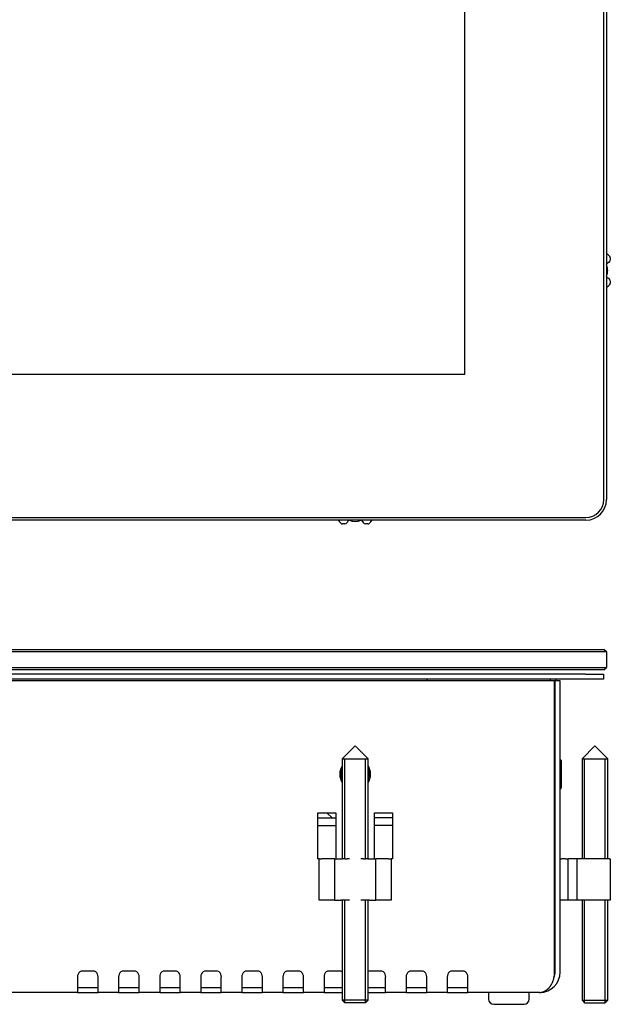
# Model space of a CAD drawing. Units: millimetres. Extents: x 29 to 1119, y 16 to 411.
# Drawn here: x 382 to 497, y 27 to 219 of the extents above; entities that cross this region are included whole.
import ezdxf

# ---------------------------------------------------------------- set-up
doc = ezdxf.new("R2010")
doc.units = ezdxf.units.MM
for name, color, linetype in [('0901124', 7, 'Continuous'), ('0901392', 7, 'Continuous'), ('0901403', 7, 'Continuous'), ('0901404', 7, 'Continuous'), ('DEKSEL_IK', 7, 'Continuous'), ('M3X4-KRUIS-UFH', 7, 'Continuous'), ('M5X50', 7, 'Continuous'), ('RICHCOPOF_40048', 7, 'Continuous'), ('solid', 7, 'Continuous')]:
    doc.layers.add(name, color=color, linetype=linetype)

# ---------------------------------------------------------------- blocks, each defined once
blk = doc.blocks.new('SE')
at = {"layer": '0901124', "color": 7, "linetype": 'Continuous'}
for p, q in [((496.82, 171.59), (496.32, 171.3)), ((497.07, 172.45), (497.07, 172.02)), ((496.32, 168.7), (496.82, 168.42)), ((497.07, 167.98), (497.07, 167.55)), ((446.09, 121.4), (445.8, 120.9)), ((448.98, 120.9), (448.69, 121.4)), ((445.37, 120.65), (444.94, 120.65)), ((449.84, 120.65), (449.41, 120.65))]:
    blk.add_line(p, q, dxfattribs=at)
for centre, radius, start, end in [((494.07, 170), 4, 44.4153, 55.7711), ((496.57, 172.45), 0.5, 0, 44.4153), ((496.57, 172.02), 0.5, 300, 0), ((494.07, 170), 4, 304.2289, 315.5847), ((496.57, 167.98), 0.5, 0, 60), ((496.57, 167.55), 0.5, 315.5847, 0), ((447.39, 123.65), 4, 214.2289, 225.5847), ((444.94, 121.15), 0.5, 225.5847, 270), ((445.37, 121.15), 0.5, 270, 330), ((449.41, 121.15), 0.5, 210, 270), ((449.84, 121.15), 0.5, 270, 314.4153), ((447.39, 123.65), 4, 314.4153, 325.7711)]:
    blk.add_arc(centre, radius, start, end, dxfattribs=at)
at = {"layer": '0901403', "color": 7, "linetype": 'Continuous'}
for p, q in [((495.82, 125.4), (495.82, 405.8)), ((496.32, 405.8), (496.32, 125.4)), ((468.72, 149.8), (468.72, 381.4)), ((57.72, 149.8), (468.72, 149.8)), ((34.12, 121.9), (492.32, 121.9)), ((492.32, 121.4), (34.12, 121.4))]:
    blk.add_line(p, q, dxfattribs=at)
for radius in [3.5, 4]:
    blk.add_arc((492.32, 125.4), radius, 270, 0, dxfattribs=at)
at = {"layer": 'M5X50', "color": 7, "linetype": 'Continuous'}
for centre, start, end in [((494.07, 170), 0, 25.8419), ((494.07, 170), 334.1581, 0), ((447.39, 123.65), 244.1581, 295.8419)]:
    blk.add_arc(centre, 2.5, start, end, dxfattribs=at)
blk = doc.blocks.new('SE1')
at = {"layer": '0901124', "color": 7, "linetype": 'Continuous'}
for p, q in [((440.39, 47.42), (440.39, 55.42)), ((440.39, 55.42), (440.89, 55.42)), ((443.39, 55.42), (440.89, 55.42)), ((443.39, 55.42), (444.59, 55.42)), ((443.39, 55.42), (443.39, 47.42)), ((444.59, 55.42), (444.94, 55.42)), ((445.37, 55.42), (444.94, 55.42)), ((445.37, 55.42), (445.8, 55.42)), ((446.26, 55.42), (445.8, 55.42)), ((448.98, 55.42), (448.51, 55.42)), ((448.98, 55.42), (449.41, 55.42)), ((449.84, 55.42), (449.41, 55.42)), ((449.84, 55.42), (450.19, 55.42)), ((450.19, 55.42), (451.39, 55.42)), ((453.89, 55.42), (451.39, 55.42)), ((451.39, 47.42), (451.39, 55.42)), ((453.89, 55.42), (454.39, 55.42)), ((454.39, 55.42), (454.39, 47.42)), ((486.22, 55.42), (486.32, 55.42)), ((487.32, 55.42), (487.62, 55.42)), ((488.32, 55.42), (487.62, 55.42)), ((488.32, 55.42), (488.82, 55.42)), ((490.61, 55.42), (488.82, 55.42)), ((488.82, 55.42), (488.82, 47.42)), ((490.61, 47.42), (490.61, 55.42)), ((496.93, 55.42), (490.61, 55.42)), ((496.93, 55.42), (497.07, 55.42)), ((497.07, 55.42), (497.07, 47.42)), ((440.89, 47.42), (440.39, 47.42)), ((443.39, 47.42), (440.89, 47.42)), ((443.39, 47.42), (444.59, 47.42)), ((444.94, 47.42), (444.59, 47.42)), ((445.37, 47.42), (444.94, 47.42)), ((445.8, 47.42), (445.37, 47.42)), ((446.26, 47.42), (445.8, 47.42)), ((448.98, 47.42), (448.51, 47.42)), ((449.41, 47.42), (448.98, 47.42)), ((449.84, 47.42), (449.41, 47.42)), ((450.19, 47.42), (449.84, 47.42)), ((450.19, 47.42), (451.39, 47.42)), ((453.89, 47.42), (451.39, 47.42)), ((454.39, 47.42), (453.89, 47.42)), ((486.32, 47.42), (486.22, 47.42)), ((487.62, 47.42), (487.32, 47.42)), ((488.32, 47.42), (487.62, 47.42)), ((488.82, 47.42), (488.32, 47.42)), ((490.61, 47.42), (488.82, 47.42)), ((496.93, 47.42), (490.61, 47.42)), ((497.07, 47.42), (496.93, 47.42))]:
    blk.add_line(p, q, dxfattribs=at)
at = {"layer": '0901392', "color": 7, "linetype": 'Continuous'}
for p, q in [((440.14, 63.42), (443.64, 63.42)), ((442.9, 63.42), (441.9, 64.42)), ((454.64, 63.42), (451.14, 63.42)), ((440.14, 61.92), (443.64, 61.92)), ((454.64, 61.92), (451.14, 61.92))]:
    blk.add_line(p, q, dxfattribs=at)
at = {"layer": '0901403', "color": 7, "linetype": 'Continuous'}
for p, q in [((34.12, 96.22), (492.32, 96.22)), ((492.32, 96.22), (495.82, 96.22)), ((496.32, 95.72), (495.82, 96.22)), ((492.32, 95.72), (34.12, 95.72)), ((496.32, 95.72), (492.32, 95.72)), ((496.32, 95.72), (496.32, 92.72)), ((34.12, 92.72), (492.32, 92.72)), ((492.32, 92.22), (34.12, 92.22)), ((492.32, 92.72), (496.32, 92.72)), ((495.82, 92.22), (492.32, 92.22)), ((495.82, 92.22), (496.32, 92.72))]:
    blk.add_line(p, q, dxfattribs=at)
at = {"layer": '0901404', "color": 7, "linetype": 'Continuous'}
for p, q in [((492.22, 91.42), (34.22, 91.42)), ((492.22, 90.42), (34.22, 90.42)), ((461.44, 90.12), (461.44, 90.42)), ((492.22, 91.42), (495.72, 91.42)), ((495.72, 90.42), (492.22, 90.42)), ((495.72, 91.42), (495.72, 90.42)), ((486.32, 66.42), (486.22, 66.42))]:
    blk.add_line(p, q, dxfattribs=at)
for radius, start, end in [(1.5, 160.5288, 172.3377), (0.5, 90, 156.4218)]:
    blk.add_arc((486.82, 89.92), radius, start, end, dxfattribs=at)
at = {"layer": 'DEKSEL_IK', "color": 7, "linetype": 'Continuous'}
for p, q in [((486.22, 90.12), (40.22, 90.12)), ((486.22, 33.42), (486.22, 90.12)), ((487.32, 90.12), (486.32, 90.12)), ((486.32, 33.42), (486.32, 90.12)), ((487.32, 33.42), (487.32, 90.12)), ((440.14, 55.42), (440.14, 64.42)), ((440.14, 64.42), (443.64, 64.42)), ((443.64, 64.42), (443.64, 55.42)), ((451.14, 55.42), (451.14, 64.42)), ((451.14, 64.42), (454.64, 64.42)), ((454.64, 64.42), (454.64, 55.42)), ((440.39, 55.42), (440.14, 55.42)), ((454.64, 55.42), (454.39, 55.42)), ((396.32, 33.58), (394.32, 33.58)), ((404.32, 33.58), (402.32, 33.58)), ((412.32, 33.58), (410.32, 33.58)), ((420.32, 33.58), (418.32, 33.58)), ((428.32, 33.58), (426.32, 33.58)), ((436.32, 33.58), (434.32, 33.58)), ((444.32, 33.58), (442.32, 33.58)), ((452.32, 33.58), (450.32, 33.58)), ((460.32, 33.58), (458.32, 33.58)), ((468.32, 33.58), (466.32, 33.58)), ((393.32, 32.43), (393.32, 29.42)), ((397.32, 29.42), (397.32, 32.43)), ((401.32, 32.43), (401.32, 29.42)), ((405.32, 29.42), (405.32, 32.43)), ((409.32, 32.43), (409.32, 29.42)), ((413.32, 29.42), (413.32, 32.43)), ((417.32, 32.43), (417.32, 29.42)), ((421.32, 29.42), (421.32, 32.43)), ((425.32, 32.43), (425.32, 29.42)), ((429.32, 29.42), (429.32, 32.43)), ((433.32, 32.43), (433.32, 29.42)), ((437.32, 29.42), (437.32, 32.43)), ((441.32, 32.43), (441.32, 29.42)), ((453.32, 29.42), (453.32, 32.43)), ((457.32, 32.43), (457.32, 29.42)), ((461.32, 29.42), (461.32, 32.43)), ((465.32, 32.43), (465.32, 29.42)), ((469.32, 29.42), (469.32, 32.43)), ((393.32, 29.42), (377.92, 29.42)), ((393.32, 30.42), (394.32, 30.42)), ((393.32, 29.42), (394.32, 29.42)), ((394.32, 30.42), (396.32, 30.42)), ((394.32, 29.42), (396.32, 29.42)), ((396.32, 30.42), (397.32, 30.42)), ((396.32, 29.42), (397.32, 29.42)), ((401.32, 29.42), (397.32, 29.42)), ((401.32, 30.42), (402.32, 30.42)), ((401.32, 29.42), (402.32, 29.42)), ((402.32, 30.42), (404.32, 30.42)), ((402.32, 29.42), (404.32, 29.42)), ((404.32, 30.42), (405.32, 30.42)), ((404.32, 29.42), (405.32, 29.42)), ((409.32, 29.42), (405.32, 29.42)), ((409.32, 30.42), (410.32, 30.42)), ((409.32, 29.42), (410.32, 29.42)), ((410.32, 30.42), (412.32, 30.42)), ((410.32, 29.42), (412.32, 29.42)), ((412.32, 30.42), (413.32, 30.42)), ((412.32, 29.42), (413.32, 29.42)), ((417.32, 29.42), (413.32, 29.42)), ((417.32, 30.42), (418.32, 30.42)), ((417.32, 29.42), (418.32, 29.42)), ((418.32, 30.42), (420.32, 30.42)), ((418.32, 29.42), (420.32, 29.42)), ((420.32, 30.42), (421.32, 30.42)), ((420.32, 29.42), (421.32, 29.42)), ((425.32, 29.42), (421.32, 29.42)), ((425.32, 30.42), (426.32, 30.42)), ((425.32, 29.42), (426.32, 29.42)), ((426.32, 30.42), (428.32, 30.42)), ((426.32, 29.42), (428.32, 29.42)), ((428.32, 30.42), (429.32, 30.42)), ((428.32, 29.42), (429.32, 29.42)), ((433.32, 29.42), (429.32, 29.42)), ((433.32, 30.42), (434.32, 30.42)), ((433.32, 29.42), (434.32, 29.42)), ((434.32, 30.42), (436.32, 30.42)), ((434.32, 29.42), (436.32, 29.42)), ((436.32, 30.42), (437.32, 30.42)), ((436.32, 29.42), (437.32, 29.42)), ((441.32, 29.42), (437.32, 29.42)), ((441.32, 30.42), (442.32, 30.42)), ((441.32, 29.42), (442.32, 29.42)), ((442.32, 30.42), (444.32, 30.42)), ((442.32, 29.42), (444.32, 29.42)), ((444.32, 30.42), (444.89, 30.42)), ((444.32, 29.42), (444.89, 29.42)), ((449.89, 30.42), (450.32, 30.42)), ((449.89, 29.42), (450.32, 29.42)), ((450.32, 30.42), (452.32, 30.42)), ((450.32, 29.42), (452.32, 29.42)), ((452.32, 30.42), (453.32, 30.42)), ((452.32, 29.42), (453.32, 29.42)), ((457.32, 29.42), (453.32, 29.42)), ((457.32, 30.42), (458.32, 30.42)), ((457.32, 29.42), (458.32, 29.42)), ((458.32, 30.42), (460.32, 30.42)), ((458.32, 29.42), (460.32, 29.42)), ((460.32, 30.42), (461.32, 30.42)), ((460.32, 29.42), (461.32, 29.42)), ((465.32, 29.42), (461.32, 29.42)), ((465.32, 30.42), (466.32, 30.42)), ((465.32, 29.42), (466.32, 29.42)), ((466.32, 30.42), (468.32, 30.42)), ((466.32, 29.42), (468.32, 29.42)), ((468.32, 30.42), (469.32, 30.42)), ((468.32, 29.42), (469.32, 29.42)), ((483.32, 29.42), (469.32, 29.42))]:
    blk.add_line(p, q, dxfattribs=at)
for centre, radius, start, end in [((447.39, 71.92), 3, 146.4427, 213.5573), ((447.39, 71.92), 3, 0, 33.5573), ((447.39, 71.92), 3, 326.4427, 0), ((394.6, 32.45), 1.28, 130.7455, 180.9008), ((394.32, 32.58), 1, 90, 123.824), ((396.32, 32.58), 1, 56.176, 90), ((396.05, 32.45), 1.28, 359.0992, 49.2545), ((402.6, 32.45), 1.28, 130.7455, 180.9008), ((402.32, 32.58), 1, 90, 123.824), ((404.32, 32.58), 1, 56.176, 90), ((404.05, 32.45), 1.28, 359.0992, 49.2545), ((410.6, 32.45), 1.28, 130.7455, 180.9008), ((410.32, 32.58), 1, 90, 123.824), ((412.32, 32.58), 1, 56.176, 90), ((412.05, 32.45), 1.28, 359.0992, 49.2545), ((418.6, 32.45), 1.28, 130.7455, 180.9008), ((418.32, 32.58), 1, 90, 123.824), ((420.32, 32.58), 1, 56.176, 90), ((420.05, 32.45), 1.28, 359.0992, 49.2545), ((426.6, 32.45), 1.28, 130.7455, 180.9008), ((426.32, 32.58), 1, 90, 123.824), ((428.32, 32.58), 1, 56.176, 90), ((428.05, 32.45), 1.28, 359.0992, 49.2545), ((434.6, 32.45), 1.28, 130.7455, 180.9008), ((434.32, 32.58), 1, 90, 123.824), ((436.32, 32.58), 1, 56.176, 90), ((436.05, 32.45), 1.28, 359.0992, 49.2545), ((442.6, 32.45), 1.28, 130.7455, 180.9008), ((442.32, 32.58), 1, 90, 123.824), ((444.32, 32.58), 1, 56.176, 90), ((450.32, 32.58), 1, 90, 115.804), ((452.32, 32.58), 1, 56.176, 90), ((452.05, 32.45), 1.28, 359.0992, 49.2545), ((458.6, 32.45), 1.28, 130.7455, 180.9008), ((458.32, 32.58), 1, 90, 123.824), ((460.32, 32.58), 1, 56.176, 90), ((460.05, 32.45), 1.28, 359.0992, 49.2545), ((466.6, 32.45), 1.28, 130.7455, 180.9008), ((466.32, 32.58), 1, 90, 123.824), ((468.32, 32.58), 1, 56.176, 90), ((468.05, 32.45), 1.28, 359.0992, 49.2545), ((483.32, 33.42), 4, 270, 0), ((483.32, 33.42), 3, 337.8705, 0)]:
    blk.add_arc(centre, radius, start, end, dxfattribs=at)
blk.add_open_spline([(483.32, 29.42), (483.31, 29.42), (483.28, 29.42), (483.32, 29.42), (483.37, 29.42), (483.45, 29.43), (483.54, 29.44), (483.64, 29.45), (483.73, 29.47), (483.84, 29.5), (483.92, 29.52), (484.02, 29.56), (484.11, 29.59), (484.21, 29.64), (484.3, 29.68), (484.4, 29.73), (484.48, 29.78), (484.58, 29.85), (484.66, 29.9), (484.76, 29.98), (484.84, 30.04), (484.93, 30.13), (485.01, 30.2), (485.1, 30.3), (485.17, 30.38), (485.26, 30.48), (485.33, 30.57), (485.42, 30.69), (485.49, 30.79), (485.57, 30.91), (485.63, 31.02), (485.7, 31.16), (485.76, 31.27), (485.83, 31.42), (485.88, 31.55), (485.94, 31.71), (485.98, 31.84), (486.03, 32.01), (486.07, 32.15), (486.11, 32.32), (486.14, 32.47), (486.17, 32.65), (486.19, 32.8), (486.21, 32.99), (486.22, 33.15), (486.22, 33.3), (486.22, 33.38), (486.22, 33.42)], degree=3, knots=[0, 0, 0, 0, 0.010154, 0.020282, 0.030384, 0.045555, 0.075892, 0.091066, 0.121424, 0.136611, 0.167002, 0.182209, 0.212644, 0.227876, 0.258368, 0.273631, 0.304192, 0.319494, 0.350139, 0.365485, 0.396228, 0.411627, 0.442482, 0.457941, 0.488925, 0.504453, 0.535581, 0.551185, 0.582474, 0.598162, 0.629626, 0.645405, 0.677057, 0.692932, 0.724779, 0.740754, 0.772797, 0.788869, 0.8211, 0.837262, 0.869662, 0.885901, 0.918434, 0.934729, 0.967349, 0.983672, 1, 1, 1, 1], dxfattribs=at)
at = {"layer": 'M3X4-KRUIS-UFH', "color": 7, "linetype": 'Continuous'}
for p, q in [((487.37, 74.72), (487.32, 74.72)), ((487.52, 74.57), (487.52, 69.27)), ((487.32, 69.12), (487.37, 69.12))]:
    blk.add_line(p, q, dxfattribs=at)
for centre, radius, start, end in [((447.39, 71.92), 2.8, 153.2345, 206.7655), ((447.39, 71.92), 2.8, 0, 26.7655), ((487.37, 74.57), 0.15, 0, 90), ((447.39, 71.92), 2.8, 333.2345, 0), ((487.37, 69.27), 0.15, 270, 0)]:
    blk.add_arc(centre, radius, start, end, dxfattribs=at)
at = {"layer": 'M5X50', "color": 7, "linetype": 'Continuous'}
for p, q in [((447.39, 77.42), (444.89, 74.92)), ((449.89, 74.92), (447.39, 77.42)), ((494.07, 77.42), (491.57, 74.92)), ((496.57, 74.92), (494.07, 77.42)), ((444.89, 74.92), (449.89, 74.92)), ((444.89, 74.92), (444.89, 55.42)), ((445.38, 55.42), (445.38, 74.92)), ((449.4, 55.42), (449.4, 74.92)), ((449.89, 55.42), (449.89, 74.92)), ((491.57, 74.92), (496.57, 74.92)), ((491.57, 74.92), (491.57, 55.42)), ((492.06, 55.42), (492.06, 74.92)), ((496.08, 55.42), (496.08, 74.92)), ((496.57, 55.42), (496.57, 74.92)), ((444.89, 47.42), (444.89, 27.92)), ((445.38, 27.43), (445.38, 47.42)), ((449.4, 27.43), (449.4, 47.42)), ((449.89, 27.92), (449.89, 47.42)), ((491.57, 47.42), (491.57, 27.92)), ((492.06, 27.43), (492.06, 47.42)), ((496.08, 27.43), (496.08, 47.42)), ((496.57, 27.92), (496.57, 47.42)), ((449.89, 27.92), (444.89, 27.92)), ((444.89, 27.92), (445.39, 27.42)), ((449.39, 27.42), (445.39, 27.42)), ((449.39, 27.42), (449.89, 27.92)), ((491.57, 27.92), (496.57, 27.92)), ((491.57, 27.92), (492.07, 27.42)), ((492.07, 27.42), (496.07, 27.42)), ((496.07, 27.42), (496.57, 27.92))]:
    blk.add_line(p, q, dxfattribs=at)
at = {"layer": 'RICHCOPOF_40048', "color": 7, "linetype": 'Continuous'}
for p, q in [((473.37, 29.42), (473.37, 28.12)), ((481.27, 28.12), (481.27, 29.42)), ((474.37, 27.12), (480.27, 27.12))]:
    blk.add_line(p, q, dxfattribs=at)
for centre, start, end in [((474.37, 28.12), 180, 270), ((480.27, 28.12), 270, 0)]:
    blk.add_arc(centre, 1, start, end, dxfattribs=at)

msp = doc.modelspace()

# ---------------------------------------------------------------- block references
at = {"layer": 'solid'}
for name in ['SE', 'SE1']:
    msp.add_blockref(name, (0, 0), dxfattribs=at)

doc.saveas('drawing.dxf')
